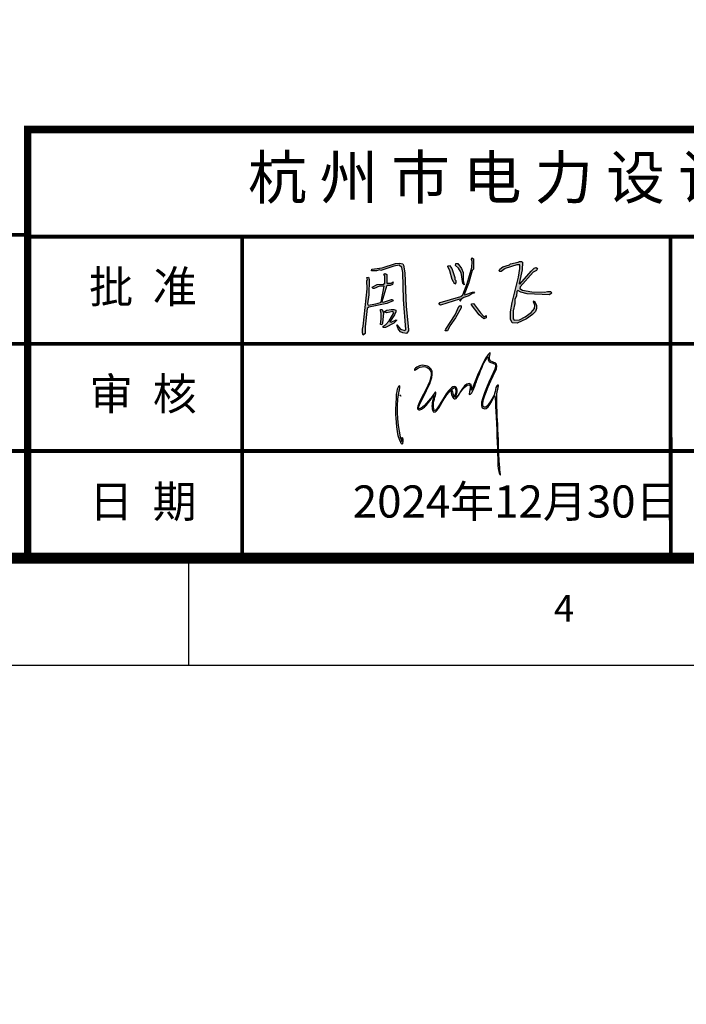
# Model space of a CAD drawing. Units: millimetres. Extents: x 253023 to 1395391, y 1795409 to 2682259.
# Drawn here: x 259205 to 259267, y 2680823 to 2680915 of the extents above; entities that cross this region are included whole.
import ezdxf

# ---------------------------------------------------------------- set-up
doc = ezdxf.new("R2010")
doc.units = ezdxf.units.MM
doc.layers.add('LINE', color=3, linetype='Continuous')
doc.styles.add('Gold_宋体', font='txt', dxfattribs={"width": 0.7})
doc.styles.add('宋体', font='txt')
doc.styles.add('标尺字体', font='arial.ttf', dxfattribs={"width": 0.7})
doc.dimstyles.new('红色 档距标注', dxfattribs={"dimtxt": 3.5, "dimasz": 0, "dimexe": 0.18, "dimexo": 0.0625, "dimgap": 2, "dimtad": 1, "dimdec": 0, "dimzin": 0, "dimdsep": 46, "dimtxsty": '宋体', "dimcen": 0, "dimse1": 1, "dimse2": 1, "dimsd1": 1, "dimsd2": 1, "dimclrt": 1, "dimaunit": 1, "dimadec": 3, "dimazin": 0, "dimtfac": 1, "dimtdec": 0, "dimtofl": 0, "dimtmove": 0, "dimatfit": 3, "dimfxl": 1, "dimtolj": 1, "dimtzin": 0, "dimarcsym": 0})

# ---------------------------------------------------------------- blocks, each defined once
blk = doc.blocks.new('2016年图库')
at = {"linetype": 'Continuous'}
h = blk.add_hatch(color=256, dxfattribs=at)
h.dxf.hatch_style = 1
h.paths.add_polyline_path([(602667.474, 3143281.76), (602667.514, 3143281.92), (602667.794, 3143282.12), (602668.434, 3143282.32), (602668.514, 3143282.4), (602669.234, 3143282.56), (602669.354, 3143282.64), (602669.554, 3143282.64), (602669.634, 3143282.56), (602669.594, 3143281.84), (602669.314, 3143280.56), (602669.394, 3143280.52), (602670.434, 3143281.72), (602670.714, 3143282), (602670.914, 3143282.08), (602671.034, 3143281.96), (602670.954, 3143281.8), (602670.634, 3143281.64), (602669.434, 3143280.28), (602669.394, 3143280.12), (602669.634, 3143279.96), (602670.514, 3143279.8), (602671.674, 3143279.76), (602671.954, 3143279.84), (602672.274, 3143279.84), (602672.354, 3143279.68), (602672.154, 3143279.52), (602670.074, 3143279.6), (602669.474, 3143279.76), (602669.194, 3143279.92), (602669.114, 3143279.84), (602669.074, 3143279.44), (602668.914, 3143279.08), (602668.914, 3143278.72), (602668.754, 3143278.04), (602668.754, 3143277.28), (602668.874, 3143277.16), (602669.354, 3143277.2), (602669.874, 3143277.48), (602670.434, 3143277.88), (602670.754, 3143278.24), (602670.794, 3143278.56), (602670.674, 3143278.88), (602670.714, 3143278.96), (602670.954, 3143278.56), (602670.954, 3143278.24), (602670.834, 3143277.96), (602670.554, 3143277.68), (602669.994, 3143277.28), (602669.154, 3143276.88), (602668.674, 3143276.92), (602668.514, 3143277.24), (602668.514, 3143277.92), (602668.674, 3143278.8), (602669.274, 3143281.16), (602669.394, 3143281.96), (602669.394, 3143282.32), (602669.114, 3143282.32), (602668.034, 3143281.96), (602667.634, 3143281.68), (602667.514, 3143281.68)])
h.paths.add_polyline_path([(602664.874, 3143278.6), (602664.874, 3143278.68), (602665.074, 3143278.72), (602665.714, 3143277.84), (602666.074, 3143277.48), (602666.234, 3143277.6), (602666.234, 3143277.36), (602666.034, 3143277.28), (602665.594, 3143277.64)])
h.paths.add_polyline_path([(602662.674, 3143282.16), (602662.634, 3143282.2), (602662.834, 3143282.24), (602663.034, 3143281.96), (602663.314, 3143281.12), (602663.314, 3143280.96), (602663.434, 3143280.84), (602663.434, 3143280.64), (602663.314, 3143280.52), (602663.074, 3143280.96), (602662.874, 3143281.76)], flags=17)
h.paths.add_polyline_path([(602663.394, 3143282.24), (602663.434, 3143282.44), (602663.594, 3143282.44), (602663.954, 3143281.96), (602664.114, 3143281.6), (602664.114, 3143280.84), (602664.194, 3143280.44), (602664.074, 3143280.56), (602663.914, 3143281.6), (602663.674, 3143282)], flags=17)
h.paths.add_polyline_path([(602661.834, 3143278.64), (602661.954, 3143278.8), (602663.874, 3143279.36), (602664.074, 3143279.52), (602664.474, 3143280.56), (602664.914, 3143282.08), (602664.954, 3143282.64), (602664.874, 3143282.8), (602664.914, 3143282.96), (602665.074, 3143282.88), (602665.074, 3143281.92), (602664.954, 3143281.8), (602664.594, 3143280.56), (602664.194, 3143279.56), (602664.274, 3143279.52), (602665.074, 3143279.8), (602665.154, 3143279.68), (602664.994, 3143279.68), (602664.634, 3143279.44), (602664.154, 3143279.28), (602663.914, 3143279.12), (602663.794, 3143278.92), (602663.874, 3143279.08), (602663.754, 3143279.12), (602661.994, 3143278.56)])
h.paths.add_polyline_path([(602662.434, 3143276.16), (602662.474, 3143276.32), (602663.354, 3143277.64), (602663.714, 3143278.44), (602663.834, 3143278.52), (602663.914, 3143278.48), (602663.914, 3143278.32), (602663.394, 3143277.36), (602662.874, 3143276.64), (602662.634, 3143276.16)])
h.paths.add_polyline_path([(602655.554, 3143281.76), (602655.594, 3143281.92), (602656.554, 3143282.04), (602657.794, 3143282.44), (602658.194, 3143282.48), (602658.474, 3143282.4), (602658.554, 3143282.28), (602658.674, 3143281.56), (602658.794, 3143278.44), (602658.994, 3143276.28), (602658.994, 3143276.16), (602658.834, 3143275.92), (602658.474, 3143275.96), (602658.274, 3143276.08), (602658.034, 3143276.36), (602657.914, 3143276.72), (602658.274, 3143276.32), (602658.674, 3143276.2), (602658.754, 3143276.28), (602658.554, 3143279.08), (602658.474, 3143281.6), (602658.394, 3143282.08), (602658.154, 3143282.28), (602657.634, 3143282.2), (602656.434, 3143281.8), (602656.314, 3143281.84), (602656.034, 3143281.76)])
h.paths.add_polyline_path([(602656.394, 3143278.04), (602656.394, 3143278.16), (602656.554, 3143278.16), (602656.674, 3143277.84), (602656.594, 3143276.88), (602656.514, 3143276.72), (602656.394, 3143276.76), (602656.474, 3143277.28), (602656.474, 3143277.8)], flags=17)
h.paths.add_polyline_path([(602656.634, 3143276.48), (602656.634, 3143276.6), (602656.874, 3143276.72), (602657.194, 3143277.08), (602657.634, 3143277.84), (602657.554, 3143277.96), (602656.994, 3143277.84), (602656.754, 3143277.92), (602656.994, 3143278.08), (602657.394, 3143278.16), (602657.634, 3143278.16), (602657.834, 3143278.08), (602657.834, 3143277.92), (602657.714, 3143277.64), (602657.274, 3143277), (602657.394, 3143276.96), (602657.874, 3143277.2), (602657.914, 3143277.16), (602657.634, 3143276.88), (602656.874, 3143276.48)], flags=17)
h.paths.add_polyline_path([(602654.714, 3143275.96), (602654.714, 3143276.32), (602654.794, 3143276.6), (602655.154, 3143280.08), (602655.114, 3143280.84), (602655.194, 3143280.92), (602655.114, 3143281.12), (602655.274, 3143281.16), (602655.354, 3143280.96), (602655.314, 3143279.52), (602655.194, 3143278.68), (602655.234, 3143278.56), (602655.954, 3143278.68), (602656.394, 3143278.8), (602656.474, 3143278.88), (602656.754, 3143280.32), (602656.314, 3143280.32), (602655.794, 3143280.12), (602655.674, 3143280.12), (602655.634, 3143280.24), (602656.074, 3143280.48), (602656.674, 3143280.52), (602656.794, 3143280.6), (602656.794, 3143281.28), (602656.714, 3143281.44), (602656.834, 3143281.52), (602656.994, 3143281.4), (602656.994, 3143280.6), (602657.394, 3143280.6), (602657.594, 3143280.72), (602657.514, 3143280.48), (602657.314, 3143280.4), (602657.034, 3143280.4), (602656.954, 3143280.32), (602656.514, 3143278.88), (602656.674, 3143278.84), (602657.434, 3143279.08), (602657.514, 3143279.08), (602657.594, 3143278.96), (602656.994, 3143278.72), (602655.314, 3143278.36), (602655.154, 3143278.24), (602654.954, 3143276.52), (602654.954, 3143275.92), (602654.794, 3143275.76)])
h = blk.add_hatch(color=256)
edge = h.paths.add_edge_path(flags=17)
edge.add_spline(control_points=[(602658.138, 3143270.449), (602658.138, 3143270.449), (602658.138, 3143270.449), (602658.138, 3143270.449)], knot_values=[0, 0, 0, 0, 1, 1, 1, 1], degree=3, periodic=0)
edge = h.paths.add_edge_path(flags=16)
edge.add_spline(control_points=[(602667.329, 3143270.997), (602667.319, 3143270.973), (602667.288, 3143270.896), (602667.297, 3143270.931)], knot_values=[0, 0, 0, 0, 1, 1, 1, 1], degree=3, periodic=0)
edge.add_spline(control_points=[(602667.297, 3143270.931), (602667.303, 3143270.955), (602667.339, 3143271.02), (602667.329, 3143270.997)], knot_values=[0, 0, 0, 0, 1, 1, 1, 1], degree=3, periodic=0)
edge = h.paths.add_edge_path()
edge.add_spline(control_points=[(602660.645, 3143272.902), (602660.168, 3143273.042), (602659.849, 3143272.854), (602659.558, 3143272.588)], knot_values=[0, 0, 0, 0, 1, 1, 1, 1], degree=3, periodic=0)
edge.add_spline(control_points=[(602659.558, 3143272.588), (602659.564, 3143272.555), (602659.569, 3143272.531), (602659.578, 3143272.487)], knot_values=[0, 0, 0, 0, 1, 1, 1, 1], degree=3, periodic=0)
edge.add_spline(control_points=[(602659.578, 3143272.487), (602659.583, 3143272.464), (602659.63, 3143272.509), (602659.652, 3143272.526)], knot_values=[0, 0, 0, 0, 1, 1, 1, 1], degree=3, periodic=0)
edge.add_spline(control_points=[(602659.652, 3143272.526), (602660.007, 3143272.811), (602660.547, 3143272.967), (602660.903, 3143272.655)], knot_values=[0, 0, 0, 0, 1, 1, 1, 1], degree=3, periodic=0)
edge.add_spline(control_points=[(602660.903, 3143272.655), (602661.146, 3143272.442), (602661.147, 3143272.103), (602661.068, 3143271.777)], knot_values=[0, 0, 0, 0, 1, 1, 1, 1], degree=3, periodic=0)
edge.add_spline(control_points=[(602661.068, 3143271.777), (602660.826, 3143270.766), (602660.166, 3143270.034), (602659.869, 3143269.117)], knot_values=[0, 0, 0, 0, 1, 1, 1, 1], degree=3, periodic=0)
edge.add_spline(control_points=[(602659.869, 3143269.117), (602659.727, 3143268.676), (602660.168, 3143268.782), (602660.329, 3143268.905)], knot_values=[0, 0, 0, 0, 1, 1, 1, 1], degree=3, periodic=0)
edge.add_spline(control_points=[(602660.329, 3143268.905), (602660.756, 3143269.23), (602661.381, 3143270.167), (602661.373, 3143270.13)], knot_values=[0, 0, 0, 0, 1, 1, 1, 1], degree=3, periodic=0)
edge.add_spline(control_points=[(602661.373, 3143270.13), (602661.263, 3143269.637), (602661.149, 3143269.212), (602661.219, 3143268.855)], knot_values=[0, 0, 0, 0, 1, 1, 1, 1], degree=3, periodic=0)
edge.add_spline(control_points=[(602661.219, 3143268.855), (602661.235, 3143268.77), (602661.294, 3143268.608), (602661.379, 3143268.585)], knot_values=[0, 0, 0, 0, 1, 1, 1, 1], degree=3, periodic=0)
edge.add_spline(control_points=[(602661.379, 3143268.585), (602661.646, 3143268.511), (602661.947, 3143269.174), (602662.152, 3143269.517)], knot_values=[0, 0, 0, 0, 1, 1, 1, 1], degree=3, periodic=0)
edge.add_spline(control_points=[(602662.152, 3143269.517), (602662.386, 3143269.907), (602662.631, 3143270.295), (602662.97, 3143270.61)], knot_values=[0, 0, 0, 0, 1, 1, 1, 1], degree=3, periodic=0)
edge.add_spline(control_points=[(602662.97, 3143270.61), (602662.976, 3143270.555), (602662.976, 3143270.554), (602662.981, 3143270.51)], knot_values=[0, 0, 0, 0, 1, 1, 1, 1], degree=3, periodic=0)
edge.add_spline(control_points=[(602662.981, 3143270.51), (602662.985, 3143270.469), (602662.988, 3143270.438), (602662.993, 3143270.399)], knot_values=[0, 0, 0, 0, 1, 1, 1, 1], degree=3, periodic=0)
edge.add_spline(control_points=[(602662.993, 3143270.399), (602662.998, 3143270.358), (602663.002, 3143270.333), (602663.007, 3143270.299)], knot_values=[0, 0, 0, 0, 1, 1, 1, 1], degree=3, periodic=0)
edge.add_spline(control_points=[(602663.007, 3143270.299), (602663.012, 3143270.267), (602663.02, 3143270.231), (602663.027, 3143270.201)], knot_values=[0, 0, 0, 0, 1, 1, 1, 1], degree=3, periodic=0)
edge.add_spline(control_points=[(602663.027, 3143270.201), (602663.046, 3143270.126), (602663.077, 3143270.052), (602663.119, 3143269.986)], knot_values=[0, 0, 0, 0, 1, 1, 1, 1], degree=3, periodic=0)
edge.add_spline(control_points=[(602663.119, 3143269.986), (602663.173, 3143269.9), (602663.249, 3143269.809), (602663.358, 3143269.812)], knot_values=[0, 0, 0, 0, 1, 1, 1, 1], degree=3, periodic=0)
edge.add_spline(control_points=[(602663.358, 3143269.812), (602663.553, 3143269.817), (602663.973, 3143270.787), (602664.481, 3143271.079)], knot_values=[0, 0, 0, 0, 1, 1, 1, 1], degree=3, periodic=0)
edge.add_spline(control_points=[(602664.481, 3143271.079), (602664.781, 3143271.252), (602664.778, 3143270.96), (602664.75, 3143270.79)], knot_values=[0, 0, 0, 0, 1, 1, 1, 1], degree=3, periodic=0)
edge.add_spline(control_points=[(602664.75, 3143270.79), (602664.745, 3143270.755), (602664.622, 3143270.197), (602664.67, 3143270.205)], knot_values=[0, 0, 0, 0, 1, 1, 1, 1], degree=3, periodic=0)
edge.add_spline(control_points=[(602664.67, 3143270.205), (602664.989, 3143270.259), (602665.26, 3143271.195), (602665.394, 3143271.553)], knot_values=[0, 0, 0, 0, 1, 1, 1, 1], degree=3, periodic=0)
edge.add_spline(control_points=[(602665.394, 3143271.553), (602665.704, 3143272.381), (602665.93, 3143273.046), (602666.372, 3143273.688)], knot_values=[0, 0, 0, 0, 1, 1, 1, 1], degree=3, periodic=0)
edge.add_spline(control_points=[(602666.372, 3143273.688), (602666.384, 3143273.705), (602666.396, 3143273.74), (602666.397, 3143273.719)], knot_values=[0, 0, 0, 0, 1, 1, 1, 1], degree=3, periodic=0)
edge.add_spline(control_points=[(602666.397, 3143273.719), (602666.434, 3143273.26), (602666.582, 3143273.203), (602666.86, 3143273.133)], knot_values=[0, 0, 0, 0, 1, 1, 1, 1], degree=3, periodic=0)
edge.add_spline(control_points=[(602666.86, 3143273.133), (602666.954, 3143273.109), (602667.087, 3143273.079), (602667.128, 3143272.968)], knot_values=[0, 0, 0, 0, 1, 1, 1, 1], degree=3, periodic=0)
edge.add_spline(control_points=[(602667.128, 3143272.968), (602667.193, 3143272.791), (602666.789, 3143272.016), (602666.716, 3143271.843)], knot_values=[0, 0, 0, 0, 1, 1, 1, 1], degree=3, periodic=0)
edge.add_spline(control_points=[(602666.716, 3143271.843), (602666.181, 3143270.578), (602665.356, 3143268.94), (602666.086, 3143268.87)], knot_values=[0, 0, 0, 0, 1, 1, 1, 1], degree=3, periodic=0)
edge.add_spline(control_points=[(602666.086, 3143268.87), (602666.555, 3143268.825), (602667.044, 3143270.306), (602667.068, 3143270.078)], knot_values=[0, 0, 0, 0, 1, 1, 1, 1], degree=3, periodic=0)
edge.add_spline(control_points=[(602667.068, 3143270.078), (602667.168, 3143269.124), (602667.359, 3143263.323), (602667.36, 3143263.286)], knot_values=[0, 0, 0, 0, 1, 1, 1, 1], degree=3, periodic=0)
edge.add_spline(control_points=[(602667.36, 3143263.286), (602667.42, 3143262.903), (602667.551, 3143262.637), (602667.582, 3143262.7)], knot_values=[0, 0, 0, 0, 1, 1, 1, 1], degree=3, periodic=0)
edge.add_spline(control_points=[(602667.582, 3143262.7), (602667.601, 3143262.738), (602667.512, 3143263.032), (602667.47, 3143264.019)], knot_values=[0, 0, 0, 0, 1, 1, 1, 1], degree=3, periodic=0)
edge.add_spline(control_points=[(602667.47, 3143264.019), (602667.303, 3143267.898), (602667.235, 3143269.432), (602667.234, 3143269.476)], knot_values=[0, 0, 0, 0, 1, 1, 1, 1], degree=3, periodic=0)
edge.add_spline(control_points=[(602667.234, 3143269.476), (602667.206, 3143270.626), (602667.44, 3143271.074), (602667.405, 3143271.097)], knot_values=[0, 0, 0, 0, 1, 1, 1, 1], degree=3, periodic=0)
edge.add_spline(control_points=[(602667.405, 3143271.097), (602667.384, 3143271.111), (602667.36, 3143271.102), (602667.335, 3143271.103)], knot_values=[0, 0, 0, 0, 1, 1, 1, 1], degree=3, periodic=0)
edge.add_spline(control_points=[(602667.335, 3143271.103), (602667.296, 3143271.103), (602667.281, 3143271.06), (602667.258, 3143271.036)], knot_values=[0, 0, 0, 0, 1, 1, 1, 1], degree=3, periodic=0)
edge.add_spline(control_points=[(602667.258, 3143271.036), (602667.079, 3143270.844), (602667.127, 3143270.542), (602667.041, 3143270.318)], knot_values=[0, 0, 0, 0, 1, 1, 1, 1], degree=3, periodic=0)
edge.add_spline(control_points=[(602667.041, 3143270.318), (602666.967, 3143270.124), (602666.36, 3143268.846), (602666.056, 3143269.038)], knot_values=[0, 0, 0, 0, 1, 1, 1, 1], degree=3, periodic=0)
edge.add_spline(control_points=[(602666.056, 3143269.038), (602665.791, 3143269.205), (602666.02, 3143269.89), (602666.175, 3143270.296)], knot_values=[0, 0, 0, 0, 1, 1, 1, 1], degree=3, periodic=0)
edge.add_spline(control_points=[(602666.175, 3143270.296), (602666.893, 3143272.177), (602667.576, 3143272.879), (602667.09, 3143273.171)], knot_values=[0, 0, 0, 0, 1, 1, 1, 1], degree=3, periodic=0)
edge.add_spline(control_points=[(602667.09, 3143273.171), (602666.979, 3143273.238), (602666.69, 3143273.266), (602666.586, 3143273.442)], knot_values=[0, 0, 0, 0, 1, 1, 1, 1], degree=3, periodic=0)
edge.add_spline(control_points=[(602666.586, 3143273.442), (602666.41, 3143273.738), (602666.882, 3143274.453), (602666.426, 3143273.947)], knot_values=[0, 0, 0, 0, 1, 1, 1, 1], degree=3, periodic=0)
edge.add_spline(control_points=[(602666.426, 3143273.947), (602665.912, 3143273.377), (602664.872, 3143270.491), (602664.855, 3143270.618)], knot_values=[0, 0, 0, 0, 1, 1, 1, 1], degree=3, periodic=0)
edge.add_spline(control_points=[(602664.855, 3143270.618), (602664.849, 3143270.662), (602665.028, 3143271.231), (602664.668, 3143271.254)], knot_values=[0, 0, 0, 0, 1, 1, 1, 1], degree=3, periodic=0)
edge.add_spline(control_points=[(602664.668, 3143271.254), (602664.032, 3143271.294), (602663.591, 3143269.615), (602663.29, 3143269.993)], knot_values=[0, 0, 0, 0, 1, 1, 1, 1], degree=3, periodic=0)
edge.add_spline(control_points=[(602663.29, 3143269.993), (602663.267, 3143270.022), (602663.198, 3143270.138), (602663.194, 3143270.175)], knot_values=[0, 0, 0, 0, 1, 1, 1, 1], degree=3, periodic=0)
edge.add_spline(control_points=[(602663.194, 3143270.175), (602663.19, 3143270.209), (602663.2, 3143270.407), (602663.039, 3143270.609)], knot_values=[0, 0, 0, 0, 1, 1, 1, 1], degree=3, periodic=0)
edge.add_spline(control_points=[(602663.039, 3143270.609), (602663.024, 3143270.627), (602662.993, 3143270.616), (602662.977, 3143270.634)], knot_values=[0, 0, 0, 0, 1, 1, 1, 1], degree=3, periodic=0)
edge.add_spline(control_points=[(602662.977, 3143270.634), (602662.951, 3143270.664), (602663.251, 3143270.866), (602663.291, 3143270.857)], knot_values=[0, 0, 0, 0, 1, 1, 1, 1], degree=3, periodic=0)
edge.add_spline(control_points=[(602663.291, 3143270.857), (602663.386, 3143270.834), (602663.415, 3143270.573), (602663.411, 3143270.466)], knot_values=[0, 0, 0, 0, 1, 1, 1, 1], degree=3, periodic=0)
edge.add_spline(control_points=[(602663.411, 3143270.466), (602663.405, 3143270.321), (602663.235, 3143269.943), (602663.37, 3143270.001)], knot_values=[0, 0, 0, 0, 1, 1, 1, 1], degree=3, periodic=0)
edge.add_spline(control_points=[(602663.37, 3143270.001), (602663.403, 3143270.015), (602663.591, 3143270.417), (602663.535, 3143270.663)], knot_values=[0, 0, 0, 0, 1, 1, 1, 1], degree=3, periodic=0)
edge.add_spline(control_points=[(602663.535, 3143270.663), (602663.502, 3143270.804), (602663.415, 3143270.982), (602663.272, 3143270.977)], knot_values=[0, 0, 0, 0, 1, 1, 1, 1], degree=3, periodic=0)
edge.add_spline(control_points=[(602663.272, 3143270.977), (602663.137, 3143270.973), (602662.884, 3143270.719), (602662.753, 3143270.562)], knot_values=[0, 0, 0, 0, 1, 1, 1, 1], degree=3, periodic=0)
edge.add_spline(control_points=[(602662.753, 3143270.562), (602662.092, 3143269.764), (602661.874, 3143269.05), (602661.533, 3143268.771)], knot_values=[0, 0, 0, 0, 1, 1, 1, 1], degree=3, periodic=0)
edge.add_spline(control_points=[(602661.533, 3143268.771), (602661.434, 3143268.689), (602661.417, 3143268.625), (602661.355, 3143268.889)], knot_values=[0, 0, 0, 0, 1, 1, 1, 1], degree=3, periodic=0)
edge.add_spline(control_points=[(602661.355, 3143268.889), (602661.258, 3143269.299), (602661.467, 3143269.935), (602661.549, 3143270.268)], knot_values=[0, 0, 0, 0, 1, 1, 1, 1], degree=3, periodic=0)
edge.add_spline(control_points=[(602661.549, 3143270.268), (602661.565, 3143270.334), (602661.585, 3143270.471), (602661.529, 3143270.467)], knot_values=[0, 0, 0, 0, 1, 1, 1, 1], degree=3, periodic=0)
edge.add_spline(control_points=[(602661.529, 3143270.467), (602661.472, 3143270.463), (602661.062, 3143269.772), (602660.488, 3143269.18)], knot_values=[0, 0, 0, 0, 1, 1, 1, 1], degree=3, periodic=0)
edge.add_spline(control_points=[(602660.488, 3143269.18), (602660.269, 3143268.955), (602659.945, 3143268.802), (602659.955, 3143268.915)], knot_values=[0, 0, 0, 0, 1, 1, 1, 1], degree=3, periodic=0)
edge.add_spline(control_points=[(602659.955, 3143268.915), (602659.981, 3143269.203), (602660.197, 3143269.595), (602660.326, 3143269.852)], knot_values=[0, 0, 0, 0, 1, 1, 1, 1], degree=3, periodic=0)
edge.add_spline(control_points=[(602660.326, 3143269.852), (602660.554, 3143270.306), (602661.191, 3143271.426), (602661.229, 3143272.077)], knot_values=[0, 0, 0, 0, 1, 1, 1, 1], degree=3, periodic=0)
edge.add_spline(control_points=[(602661.229, 3143272.077), (602661.257, 3143272.544), (602661.006, 3143272.796), (602660.645, 3143272.902)], knot_values=[0, 0, 0, 0, 1, 1, 1, 1], degree=3, periodic=0)
edge = h.paths.add_edge_path(flags=17)
edge.add_spline(control_points=[(602658.281, 3143270.077), (602658.253, 3143270.061), (602658.188, 3143270.2), (602658.217, 3143270.174)], knot_values=[0, 0, 0, 0, 1, 1, 1, 1], degree=3, periodic=0)
edge.add_spline(control_points=[(602658.217, 3143270.174), (602658.246, 3143270.147), (602658.309, 3143270.092), (602658.281, 3143270.077)], knot_values=[0, 0, 0, 0, 1, 1, 1, 1], degree=3, periodic=0)
edge = h.paths.add_edge_path()
edge.add_spline(control_points=[(602658.28, 3143265.731), (602657.922, 3143266.358), (602657.828, 3143268.039), (602657.831, 3143268.587)], knot_values=[0, 0, 0, 0, 1, 1, 1, 1], degree=3, periodic=0)
edge.add_spline(control_points=[(602657.831, 3143268.587), (602657.832, 3143268.874), (602657.896, 3143270.212), (602657.902, 3143270.254)], knot_values=[0, 0, 0, 0, 1, 1, 1, 1], degree=3, periodic=0)
edge.add_spline(control_points=[(602657.902, 3143270.254), (602657.947, 3143270.585), (602658.03, 3143270.97), (602658.148, 3143271.051)], knot_values=[0, 0, 0, 0, 1, 1, 1, 1], degree=3, periodic=0)
edge.add_spline(control_points=[(602658.148, 3143271.051), (602658.181, 3143271.074), (602658.171, 3143271.012), (602658.175, 3143270.991)], knot_values=[0, 0, 0, 0, 1, 1, 1, 1], degree=3, periodic=0)
edge.add_spline(control_points=[(602658.175, 3143270.991), (602658.216, 3143270.779), (602658.091, 3143270.542), (602658.064, 3143270.375)], knot_values=[0, 0, 0, 0, 1, 1, 1, 1], degree=3, periodic=0)
edge.add_spline(control_points=[(602658.064, 3143270.375), (602657.817, 3143268.853), (602657.999, 3143266.928), (602658.373, 3143265.822)], knot_values=[0, 0, 0, 0, 1, 1, 1, 1], degree=3, periodic=0)
edge.add_spline(control_points=[(602658.373, 3143265.822), (602658.385, 3143265.787), (602658.391, 3143266.223), (602658.418, 3143266.242)], knot_values=[0, 0, 0, 0, 1, 1, 1, 1], degree=3, periodic=0)
edge.add_spline(control_points=[(602658.418, 3143266.242), (602658.451, 3143266.266), (602658.508, 3143265.873), (602658.46, 3143265.671)], knot_values=[0, 0, 0, 0, 1, 1, 1, 1], degree=3, periodic=0)
edge.add_spline(control_points=[(602658.46, 3143265.671), (602658.443, 3143265.599), (602658.434, 3143265.586), (602658.38, 3143265.588)], knot_values=[0, 0, 0, 0, 1, 1, 1, 1], degree=3, periodic=0)
edge.add_spline(control_points=[(602658.38, 3143265.588), (602658.342, 3143265.589), (602658.298, 3143265.699), (602658.28, 3143265.731)], knot_values=[0, 0, 0, 0, 1, 1, 1, 1], degree=3, periodic=0)
at = {"color": 3, "linetype": 'Continuous'}
blk.add_line((602638.513, 3143254.949), (602638.513, 3143244.949), dxfattribs=at)
blk.add_lwpolyline([(602428.513, 3143244.949), (602428.513, 3143541.949), (602848.513, 3143541.949), (602848.513, 3143244.949)], close=True, dxfattribs=at)
blk.add_lwpolyline([(602453.513, 3143254.949, 1, 1, 0), (602453.513, 3143536.949, 1, 1, 0), (602843.513, 3143536.949, 1, 1, 0), (602843.513, 3143254.949, 1, 1, 0)], format="xyseb", close=True, dxfattribs=at)
at = {"linetype": 'Continuous'}
for points in [[(602655.554, 3143281.76), (602655.594, 3143281.92), (602656.554, 3143282.04), (602657.794, 3143282.44), (602658.194, 3143282.48), (602658.474, 3143282.4), (602658.554, 3143282.28), (602658.674, 3143281.56), (602658.794, 3143278.44), (602658.994, 3143276.28), (602658.994, 3143276.16), (602658.834, 3143275.92), (602658.474, 3143275.96), (602658.274, 3143276.08), (602658.034, 3143276.36), (602657.914, 3143276.72), (602658.274, 3143276.32), (602658.674, 3143276.2), (602658.754, 3143276.28), (602658.554, 3143279.08), (602658.474, 3143281.6), (602658.394, 3143282.08), (602658.154, 3143282.28), (602657.634, 3143282.2), (602656.434, 3143281.8), (602656.314, 3143281.84), (602656.034, 3143281.76), (602655.554, 3143281.76)], [(602661.834, 3143278.64), (602661.954, 3143278.8), (602663.874, 3143279.36), (602664.074, 3143279.52), (602664.474, 3143280.56), (602664.914, 3143282.08), (602664.954, 3143282.64), (602664.874, 3143282.8), (602664.914, 3143282.96), (602665.074, 3143282.88), (602665.074, 3143281.92), (602664.954, 3143281.8), (602664.594, 3143280.56), (602664.194, 3143279.56), (602664.274, 3143279.52), (602665.074, 3143279.8), (602665.154, 3143279.68), (602664.994, 3143279.68), (602664.634, 3143279.44), (602664.154, 3143279.28), (602663.914, 3143279.12), (602663.794, 3143278.92), (602663.874, 3143279.08), (602663.754, 3143279.12), (602661.994, 3143278.56), (602661.834, 3143278.64)], [(602662.674, 3143282.16), (602662.634, 3143282.2), (602662.834, 3143282.24), (602663.034, 3143281.96), (602663.314, 3143281.12), (602663.314, 3143280.96), (602663.434, 3143280.84), (602663.434, 3143280.64), (602663.314, 3143280.52), (602663.074, 3143280.96), (602662.874, 3143281.76), (602662.674, 3143282.16)], [(602663.394, 3143282.24), (602663.434, 3143282.44), (602663.594, 3143282.44), (602663.954, 3143281.96), (602664.114, 3143281.6), (602664.114, 3143280.84), (602664.194, 3143280.44), (602664.074, 3143280.56), (602663.914, 3143281.6), (602663.674, 3143282), (602663.394, 3143282.24)], [(602667.474, 3143281.76), (602667.514, 3143281.92), (602667.794, 3143282.12), (602668.434, 3143282.32), (602668.514, 3143282.4), (602669.234, 3143282.56), (602669.354, 3143282.64), (602669.554, 3143282.64), (602669.634, 3143282.56), (602669.594, 3143281.84), (602669.314, 3143280.56), (602669.394, 3143280.52), (602670.434, 3143281.72), (602670.714, 3143282), (602670.914, 3143282.08), (602671.034, 3143281.96), (602670.954, 3143281.8), (602670.634, 3143281.64), (602669.434, 3143280.28), (602669.394, 3143280.12), (602669.634, 3143279.96), (602670.514, 3143279.8), (602671.674, 3143279.76), (602671.954, 3143279.84), (602672.274, 3143279.84), (602672.354, 3143279.68), (602672.154, 3143279.52), (602670.074, 3143279.6), (602669.474, 3143279.76), (602669.194, 3143279.92), (602669.114, 3143279.84), (602669.074, 3143279.44), (602668.914, 3143279.08), (602668.914, 3143278.72), (602668.754, 3143278.04), (602668.754, 3143277.28), (602668.874, 3143277.16), (602669.354, 3143277.2), (602669.874, 3143277.48), (602670.434, 3143277.88), (602670.754, 3143278.24), (602670.794, 3143278.56), (602670.674, 3143278.88), (602670.714, 3143278.96), (602670.954, 3143278.56), (602670.954, 3143278.24), (602670.834, 3143277.96), (602670.554, 3143277.68), (602669.994, 3143277.28), (602669.154, 3143276.88), (602668.674, 3143276.92), (602668.514, 3143277.24), (602668.514, 3143277.92), (602668.674, 3143278.8), (602669.274, 3143281.16), (602669.394, 3143281.96), (602669.394, 3143282.32), (602669.114, 3143282.32), (602668.034, 3143281.96), (602667.634, 3143281.68), (602667.514, 3143281.68), (602667.474, 3143281.76)], [(602654.714, 3143275.96), (602654.714, 3143276.32), (602654.794, 3143276.6), (602655.154, 3143280.08), (602655.114, 3143280.84), (602655.194, 3143280.92), (602655.114, 3143281.12), (602655.274, 3143281.16), (602655.354, 3143280.96), (602655.314, 3143279.52), (602655.194, 3143278.68), (602655.234, 3143278.56), (602655.954, 3143278.68), (602656.394, 3143278.8), (602656.474, 3143278.88), (602656.754, 3143280.32), (602656.314, 3143280.32), (602655.794, 3143280.12), (602655.674, 3143280.12), (602655.634, 3143280.24), (602656.074, 3143280.48), (602656.674, 3143280.52), (602656.794, 3143280.6), (602656.794, 3143281.28), (602656.714, 3143281.44), (602656.834, 3143281.52), (602656.994, 3143281.4), (602656.994, 3143280.6), (602657.394, 3143280.6), (602657.594, 3143280.72), (602657.514, 3143280.48), (602657.314, 3143280.4), (602657.034, 3143280.4), (602656.954, 3143280.32), (602656.514, 3143278.88), (602656.674, 3143278.84), (602657.434, 3143279.08), (602657.514, 3143279.08), (602657.594, 3143278.96), (602656.994, 3143278.72), (602655.314, 3143278.36), (602655.154, 3143278.24), (602654.954, 3143276.52), (602654.954, 3143275.92), (602654.794, 3143275.76), (602654.714, 3143275.96)], [(602662.434, 3143276.16), (602662.474, 3143276.32), (602663.354, 3143277.64), (602663.714, 3143278.44), (602663.834, 3143278.52), (602663.914, 3143278.48), (602663.914, 3143278.32), (602663.394, 3143277.36), (602662.874, 3143276.64), (602662.634, 3143276.16), (602662.434, 3143276.16)], [(602664.874, 3143278.6), (602664.874, 3143278.68), (602665.074, 3143278.72), (602665.714, 3143277.84), (602666.074, 3143277.48), (602666.234, 3143277.6), (602666.234, 3143277.36), (602666.034, 3143277.28), (602665.594, 3143277.64), (602664.874, 3143278.6)], [(602656.394, 3143278.04), (602656.394, 3143278.16), (602656.554, 3143278.16), (602656.674, 3143277.84), (602656.594, 3143276.88), (602656.514, 3143276.72), (602656.394, 3143276.76), (602656.474, 3143277.28), (602656.474, 3143277.8), (602656.394, 3143278.04)], [(602656.634, 3143276.48), (602656.634, 3143276.6), (602656.874, 3143276.72), (602657.194, 3143277.08), (602657.634, 3143277.84), (602657.554, 3143277.96), (602656.994, 3143277.84), (602656.754, 3143277.92), (602656.994, 3143278.08), (602657.394, 3143278.16), (602657.634, 3143278.16), (602657.834, 3143278.08), (602657.834, 3143277.92), (602657.714, 3143277.64), (602657.274, 3143277), (602657.394, 3143276.96), (602657.874, 3143277.2), (602657.914, 3143277.16), (602657.634, 3143276.88), (602656.874, 3143276.48), (602656.634, 3143276.48)]]:
    blk.add_lwpolyline(points, dxfattribs=at)
for points in [[(602666.426, 3143273.947), (602665.912, 3143273.377), (602664.872, 3143270.491), (602664.855, 3143270.618)], [(602666.586, 3143273.442), (602666.41, 3143273.738), (602666.882, 3143274.453), (602666.426, 3143273.947)], [(602660.645, 3143272.902), (602660.168, 3143273.042), (602659.849, 3143272.854), (602659.558, 3143272.588)], [(602659.652, 3143272.526), (602660.007, 3143272.811), (602660.547, 3143272.967), (602660.903, 3143272.655)], [(602665.394, 3143271.553), (602665.704, 3143272.381), (602665.93, 3143273.046), (602666.372, 3143273.688)], [(602666.175, 3143270.296), (602666.893, 3143272.177), (602667.576, 3143272.879), (602667.09, 3143273.171)], [(602666.372, 3143273.688), (602666.384, 3143273.705), (602666.396, 3143273.74), (602666.397, 3143273.719)], [(602666.397, 3143273.719), (602666.434, 3143273.26), (602666.582, 3143273.203), (602666.86, 3143273.133)], [(602667.09, 3143273.171), (602666.979, 3143273.238), (602666.69, 3143273.266), (602666.586, 3143273.442)], [(602667.128, 3143272.968), (602667.193, 3143272.791), (602666.789, 3143272.016), (602666.716, 3143271.843)], [(602666.86, 3143273.133), (602666.954, 3143273.109), (602667.087, 3143273.079), (602667.128, 3143272.968)], [(602659.558, 3143272.588), (602659.564, 3143272.555), (602659.569, 3143272.531), (602659.578, 3143272.487)], [(602659.578, 3143272.487), (602659.583, 3143272.464), (602659.63, 3143272.509), (602659.652, 3143272.526)], [(602660.326, 3143269.852), (602660.554, 3143270.306), (602661.191, 3143271.426), (602661.229, 3143272.077)], [(602661.229, 3143272.077), (602661.257, 3143272.544), (602661.006, 3143272.796), (602660.645, 3143272.902)], [(602660.903, 3143272.655), (602661.146, 3143272.442), (602661.147, 3143272.103), (602661.068, 3143271.777)], [(602661.068, 3143271.777), (602660.826, 3143270.766), (602660.166, 3143270.034), (602659.869, 3143269.117)], [(602664.668, 3143271.254), (602664.032, 3143271.294), (602663.591, 3143269.615), (602663.29, 3143269.993)], [(602664.481, 3143271.079), (602664.781, 3143271.252), (602664.778, 3143270.96), (602664.75, 3143270.79)], [(602664.855, 3143270.618), (602664.849, 3143270.662), (602665.028, 3143271.231), (602664.668, 3143271.254)], [(602664.67, 3143270.205), (602664.989, 3143270.259), (602665.26, 3143271.195), (602665.394, 3143271.553)], [(602666.716, 3143271.843), (602666.181, 3143270.578), (602665.356, 3143268.94), (602666.086, 3143268.87)], [(602667.405, 3143271.097), (602667.384, 3143271.111), (602667.36, 3143271.102), (602667.335, 3143271.103)], [(602658.064, 3143270.375), (602657.817, 3143268.853), (602657.999, 3143266.928), (602658.373, 3143265.822)], [(602657.831, 3143268.587), (602657.832, 3143268.874), (602657.896, 3143270.212), (602657.902, 3143270.254)], [(602657.902, 3143270.254), (602657.947, 3143270.585), (602658.03, 3143270.97), (602658.148, 3143271.051)], [(602658.175, 3143270.991), (602658.216, 3143270.779), (602658.091, 3143270.542), (602658.064, 3143270.375)], [(602658.138, 3143270.449), (602658.138, 3143270.449), (602658.138, 3143270.449), (602658.138, 3143270.449)], [(602658.148, 3143271.051), (602658.181, 3143271.074), (602658.171, 3143271.012), (602658.175, 3143270.991)], [(602658.281, 3143270.077), (602658.253, 3143270.061), (602658.188, 3143270.2), (602658.217, 3143270.174)], [(602661.529, 3143270.467), (602661.472, 3143270.463), (602661.062, 3143269.772), (602660.488, 3143269.18)], [(602661.355, 3143268.889), (602661.258, 3143269.299), (602661.467, 3143269.935), (602661.549, 3143270.268)], [(602661.549, 3143270.268), (602661.565, 3143270.334), (602661.585, 3143270.471), (602661.529, 3143270.467)], [(602662.753, 3143270.562), (602662.092, 3143269.764), (602661.874, 3143269.05), (602661.533, 3143268.771)], [(602662.152, 3143269.517), (602662.386, 3143269.907), (602662.631, 3143270.295), (602662.97, 3143270.61)], [(602663.272, 3143270.977), (602663.137, 3143270.973), (602662.884, 3143270.719), (602662.753, 3143270.562)], [(602662.977, 3143270.634), (602662.951, 3143270.664), (602663.251, 3143270.866), (602663.291, 3143270.857)], [(602662.97, 3143270.61), (602662.976, 3143270.555), (602662.976, 3143270.554), (602662.981, 3143270.51)], [(602663.039, 3143270.609), (602663.024, 3143270.627), (602662.993, 3143270.616), (602662.977, 3143270.634)], [(602662.981, 3143270.51), (602662.985, 3143270.469), (602662.988, 3143270.438), (602662.993, 3143270.399)], [(602662.993, 3143270.399), (602662.998, 3143270.358), (602663.002, 3143270.333), (602663.007, 3143270.299)], [(602663.007, 3143270.299), (602663.012, 3143270.267), (602663.02, 3143270.231), (602663.027, 3143270.201)], [(602663.027, 3143270.201), (602663.046, 3143270.126), (602663.077, 3143270.052), (602663.119, 3143269.986)], [(602663.194, 3143270.175), (602663.19, 3143270.209), (602663.2, 3143270.407), (602663.039, 3143270.609)], [(602663.411, 3143270.466), (602663.405, 3143270.321), (602663.235, 3143269.943), (602663.37, 3143270.001)], [(602663.535, 3143270.663), (602663.502, 3143270.804), (602663.415, 3143270.982), (602663.272, 3143270.977)], [(602663.291, 3143270.857), (602663.386, 3143270.834), (602663.415, 3143270.573), (602663.411, 3143270.466)], [(602663.358, 3143269.812), (602663.553, 3143269.817), (602663.973, 3143270.787), (602664.481, 3143271.079)], [(602663.37, 3143270.001), (602663.403, 3143270.015), (602663.591, 3143270.417), (602663.535, 3143270.663)], [(602664.75, 3143270.79), (602664.745, 3143270.755), (602664.622, 3143270.197), (602664.67, 3143270.205)], [(602666.056, 3143269.038), (602665.791, 3143269.205), (602666.02, 3143269.89), (602666.175, 3143270.296)], [(602667.041, 3143270.318), (602666.967, 3143270.124), (602666.36, 3143268.846), (602666.056, 3143269.038)], [(602666.086, 3143268.87), (602666.555, 3143268.825), (602667.044, 3143270.306), (602667.068, 3143270.078)], [(602667.258, 3143271.036), (602667.079, 3143270.844), (602667.127, 3143270.542), (602667.041, 3143270.318)], [(602667.234, 3143269.476), (602667.206, 3143270.626), (602667.44, 3143271.074), (602667.405, 3143271.097)], [(602667.335, 3143271.103), (602667.296, 3143271.103), (602667.281, 3143271.06), (602667.258, 3143271.036)], [(602667.329, 3143270.997), (602667.319, 3143270.973), (602667.288, 3143270.896), (602667.297, 3143270.931)], [(602667.297, 3143270.931), (602667.303, 3143270.955), (602667.339, 3143271.02), (602667.329, 3143270.997)], [(602658.217, 3143270.174), (602658.246, 3143270.147), (602658.309, 3143270.092), (602658.281, 3143270.077)], [(602659.955, 3143268.915), (602659.981, 3143269.203), (602660.197, 3143269.595), (602660.326, 3143269.852)], [(602660.329, 3143268.905), (602660.756, 3143269.23), (602661.381, 3143270.167), (602661.373, 3143270.13)], [(602661.373, 3143270.13), (602661.263, 3143269.637), (602661.149, 3143269.212), (602661.219, 3143268.855)], [(602661.379, 3143268.585), (602661.646, 3143268.511), (602661.947, 3143269.174), (602662.152, 3143269.517)], [(602663.119, 3143269.986), (602663.173, 3143269.9), (602663.249, 3143269.809), (602663.358, 3143269.812)], [(602663.29, 3143269.993), (602663.267, 3143270.022), (602663.198, 3143270.138), (602663.194, 3143270.175)], [(602667.068, 3143270.078), (602667.168, 3143269.124), (602667.359, 3143263.323), (602667.36, 3143263.286)], [(602667.47, 3143264.019), (602667.303, 3143267.898), (602667.235, 3143269.432), (602667.234, 3143269.476)], [(602658.28, 3143265.731), (602657.922, 3143266.358), (602657.828, 3143268.039), (602657.831, 3143268.587)], [(602659.869, 3143269.117), (602659.727, 3143268.676), (602660.168, 3143268.782), (602660.329, 3143268.905)], [(602660.488, 3143269.18), (602660.269, 3143268.955), (602659.945, 3143268.802), (602659.955, 3143268.915)], [(602661.219, 3143268.855), (602661.235, 3143268.77), (602661.294, 3143268.608), (602661.379, 3143268.585)], [(602661.533, 3143268.771), (602661.434, 3143268.689), (602661.417, 3143268.625), (602661.355, 3143268.889)], [(602658.38, 3143265.588), (602658.342, 3143265.589), (602658.298, 3143265.699), (602658.28, 3143265.731)], [(602658.373, 3143265.822), (602658.385, 3143265.787), (602658.391, 3143266.223), (602658.418, 3143266.242)], [(602658.46, 3143265.671), (602658.443, 3143265.599), (602658.434, 3143265.586), (602658.38, 3143265.588)], [(602658.418, 3143266.242), (602658.451, 3143266.266), (602658.508, 3143265.873), (602658.46, 3143265.671)], [(602667.582, 3143262.7), (602667.601, 3143262.738), (602667.512, 3143263.032), (602667.47, 3143264.019)], [(602667.36, 3143263.286), (602667.42, 3143262.903), (602667.551, 3143262.637), (602667.582, 3143262.7)]]:
    blk.add_open_spline(points, degree=3)
at = {"layer": 'LINE', "color": 3, "const_width": 0.7}
blk.add_lwpolyline([(602623.513, 3143254.949), (602843.513, 3143254.949), (602843.513, 3143294.949), (602623.513, 3143294.949)], close=True, dxfattribs=at)
at = {"layer": 'LINE'}
for points, const_width in [([(602623.513, 3143294.949), (602843.513, 3143294.949)], 0.7), ([(602623.513, 3143285.124), (602563.513, 3143285.124)], 0.35), ([(602623.513, 3143285.124), (602623.513, 3143254.949)], 0.35), ([(602623.513, 3143274.949), (602563.513, 3143274.949)], 0.35), ([(602623.513, 3143264.949), (602563.513, 3143264.949)], 0.35), ([(602563.513, 3143255.124), (602623.513, 3143255.124)], 0.35)]:
    blk.add_lwpolyline(points, dxfattribs=dict(at, const_width=const_width))
at = {"layer": 'LINE', "color": 3, "const_width": 0.35}
for points in [[(602623.513, 3143284.949), (602683.513, 3143284.949)], [(602643.513, 3143284.96), (602643.513, 3143254.949)], [(602683.424, 3143284.949), (602683.457, 3143254.949)], [(602683.513, 3143284.949), (602743.513, 3143284.949)], [(602623.513, 3143274.949), (602643.513, 3143274.949)], [(602643.513, 3143274.949), (602743.513, 3143274.949)], [(602623.513, 3143264.949), (602683.457, 3143264.949)], [(602683.513, 3143264.949), (602703.569, 3143264.949)]]:
    blk.add_lwpolyline(points, dxfattribs=at)
at = {"color": 3, "insert": (602673.513, 3143249.949), "char_height": 2.5, "attachment_point": 5, "style": '标尺字体'}
blk.add_mtext('4', dxfattribs=at)
at = {"layer": 'LINE', "lineweight": 35, "style": 'Gold_宋体'}
for s, insert, char_height, width, attachment_point in [('杭 州 市 电 力 设 计 院 有 限 公 司', (602683.513, 3143289.949), 4, 120, 5), ('批  准', (602629.245, 3143281.773), 3, 12.3316, 1), ('审  核', (602629.245, 3143271.773), 3, 12.3316, 1), ('日  期', (602629.245, 3143261.737), 3, 12.3316, 1), ('2024年12月30日', (602653.817, 3143261.737), 3, 21.64327, 1)]:
    blk.add_mtext(s, dxfattribs=dict(at, insert=insert, char_height=char_height, width=width, attachment_point=attachment_point))
blk = doc.blocks.new('*D363')
at = {"layer": 'Defpoints', "color": 0, "transparency": 16777216}
for p in [(255633.35, 2681183.903), (1395391.279, 1795409.478), (1395391.317, 1795409.527)]:
    blk.add_point(p, dxfattribs=at)
at = {"color": 1, "transparency": 16777216, "insert": (825514.597, 2238299.627), "char_height": 3.5, "attachment_point": 5, "rotation": 322.14708, "style": '宋体'}
blk.add_mtext('\\A1;1443483m', dxfattribs=at)

msp = doc.modelspace()

# ---------------------------------------------------------------- block references
at = {"lineweight": 30, "xscale": 1.00027471431531, "yscale": 1.00027471431531, "zscale": 1.00027471431531}
msp.add_blockref('2016年图库', (-343583.581, -463253.446), dxfattribs=at)

# ---------------------------------------------------------------- dimensions: what is measured, and where the dimension line sits
dim = msp.add_aligned_dim(p1=(255633.35, 2681183.903), p2=(1395391.317, 1795409.527), distance=-0.062, dimstyle='红色 档距标注', override={"dimpost": 'm', "dimfxl": 1.5, "dimarcsym": 1})
dim.commit()
dim.dimension.update_dxf_attribs({"geometry": '*D363', "text_midpoint": (825514.597, 2238299.627)})

doc.saveas('drawing.dxf')
